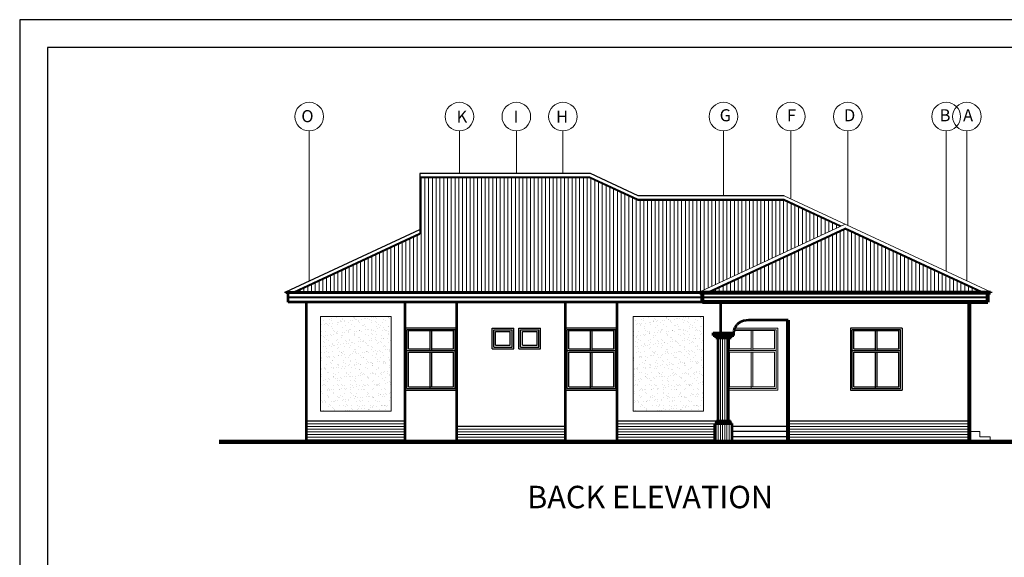
# Model space of a CAD drawing. Units: inches. Extents: x -20346 to -16790, y -13020 to -9093.
# Drawn here: x -20346 to -19206, y -12397 to -11774 of the extents above; entities that cross this region are included whole.
import ezdxf

# ---------------------------------------------------------------- set-up
doc = ezdxf.new("R2010")
doc.units = ezdxf.units.IN
doc.header["$LTSCALE"] = 48
doc.header["$MEASUREMENT"] = 0
for name, color, linetype, lineweight in [('dimension', 7, 'Continuous', 20), ('door', 3, 'Continuous', 20), ('FASCIA', 210, 'Continuous', 30), ('grid', 252, 'Continuous', 13), ('hatch', 251, 'Continuous', 13), ('ROOF', 5, 'Continuous', 20), ('text', 255, 'Continuous', 30), ('wall', 1, 'Continuous', 60)]:
    doc.layers.add(name, color=color, linetype=linetype, lineweight=lineweight)
doc.styles.get("Standard").update_dxf_attribs({"font": 'swissc.ttf'})
pattern_1 = [(0, (6311.802025233963, -958.2081941899487), (0, 3.125), [])]

msp = doc.modelspace()

# ---------------------------------------------------------------- hatches: boundary and pattern name
at = {"layer": 'hatch', "linetype": 'Continuous', "lineweight": 13, "ltscale": 0.13}
h = msp.add_hatch(dxfattribs=at)
h.set_pattern_fill('LINE', color=256, scale=35, angle=90, style=0)
h.set_pattern_definition([(90, (6311.802025233963, -958.2081941899487), (-4.375, 2.67882639898645e-16), [])])
h.paths.add_polyline_path([(-19558.11165738344, -12089.8704005829), (-19395.80097872391, -12014.18368812362), (-19460.54232901553, -11983.99430068335), (-19629.78496970265, -11983.99430068335), (-19686.01040614897, -11957.77594908533), (-19882.69797476604, -11957.77594908533), (-19882.69797476604, -12022.91669979114), (-20026.28064946768, -12089.8704005829)])
h.paths.add_polyline_path([(-19546.28064946768, -12089.8704005829), (-19233.49030006438, -12089.8704005829), (-19389.88547476604, -12016.94213292103)])
at = {"layer": 'hatch'}
h = msp.add_hatch(dxfattribs=at)
h.set_pattern_fill('AR-SAND', color=256, scale=5, style=0)
h.set_pattern_definition([(37.50000000000001, (110988.8995462069, -98125.39101110527), (-0.3149667905480408, 9.634118845065792), [0, -7.6, 0, -8.5, 0, -8.125]), (7.499999999999999, (110988.8995462069, -98125.39101110527), (8.848883526338636, 14.1107303261487), [0, -4.1, 0, -6.850000000000001, 0, -2.625]), (327.5, (110982.7495462069, -98125.39101110527), (15.57070930875748, 0.02829526768482138), [0, -2.5, 0, -9, 0, -11.75]), (317.5, (110982.7495462069, -98125.39101110527), (15.03063302286147, 4.388377824671245), [0, -1.25, 0, -5.899999999999999, 0, -6.75])])
h.paths.add_polyline_path([(-19916.00109106331, -12118.24312198989), (-19997.6438561895, -12118.24312198989), (-19997.6438561895, -12227.99312198989), (-19916.00109106331, -12227.99312198989)])
h = msp.add_hatch(dxfattribs=at)
h.set_pattern_fill('AR-SAND', color=256, scale=5, style=0)
h.set_pattern_definition([(37.50000000000001, (111350.8331494405, -98125.39101110527), (-0.3149667905480408, 9.634118845065792), [0, -7.6, 0, -8.5, 0, -8.125]), (7.499999999999999, (111350.8331494405, -98125.39101110527), (8.848883526338636, 14.1107303261487), [0, -4.1, 0, -6.850000000000001, 0, -2.625]), (327.5, (111344.6831494405, -98125.39101110527), (15.57070930875748, 0.02829526768482138), [0, -2.5, 0, -9, 0, -11.75]), (317.5, (111344.6831494405, -98125.39101110527), (15.03063302286147, 4.388377824671245), [0, -1.25, 0, -5.899999999999999, 0, -6.75])])
h.paths.add_polyline_path([(-19554.06748782965, -12118.24312198989), (-19635.71025295584, -12118.24312198989), (-19635.71025295584, -12227.99312198989), (-19554.06748782966, -12227.99312198989)])
at = {"layer": 'hatch', "linetype": 'Continuous', "lineweight": 9, "ltscale": 0.13}
h = msp.add_hatch(dxfattribs=at)
h.set_pattern_fill('LINE', color=256, scale=20, angle=90, style=0)
h.set_pattern_definition([(90, (-7174.399227931966, 1660.72555581005), (-2.5, 1.530757942277972e-16), [])])
h.paths.add_polyline_path([(-19520.88547476604, -12242.22720274981), (-19521.03738882854, -12242.22720274981), (-19521.48856070354, -12242.22720274981), (-19522.22520132854, -12242.22720274981), (-19523.22504507854, -12242.22720274981), (-19524.45758414104, -12242.22720274981), (-19525.88547476604, -12242.22720274981), (-19527.46527945354, -12242.22720274981), (-19529.14899039104, -12242.22720274981), (-19530.88547476604, -12242.22720274981), (-19532.62195914103, -12242.22720274981), (-19534.30567007854, -12242.22720274981), (-19535.88547476604, -12242.22720274981), (-19537.31336539103, -12242.22720274981), (-19538.54590445354, -12242.22720274981), (-19539.54574820353, -12242.22720274981), (-19540.28238882853, -12242.22720274981), (-19540.88547476604, -12242.22720274981), (-19540.88547476604, -12245.70819418995), (-19540.88547476604, -12263.70819418995), (-19520.88547476604, -12263.70819418995)])
h.paths.add_polyline_path([(-19522.88547476603, -12239.22720274981), (-19523.03918570354, -12239.22720274981), (-19523.49442007854, -12239.22720274981), (-19524.23371695354, -12239.22720274981), (-19525.22863882854, -12239.22720274981), (-19526.44090445354, -12239.22720274981), (-19527.82399039104, -12239.22720274981), (-19529.32477164104, -12239.22720274981), (-19530.88547476604, -12239.22720274981), (-19532.44617789103, -12239.22720274981), (-19533.94695914104, -12239.22720274981), (-19535.33004507854, -12239.22720274981), (-19536.54231070354, -12239.22720274981), (-19537.53723257854, -12239.22720274981), (-19538.27652945353, -12239.22720274981), (-19538.88547476604, -12239.22720274981), (-19538.88547476604, -12242.22720274981), (-19538.54590445354, -12242.22720274981), (-19537.31336539103, -12242.22720274981), (-19535.88547476604, -12242.22720274981), (-19534.30567007854, -12242.22720274981), (-19532.62195914103, -12242.22720274981), (-19530.88547476604, -12242.22720274981), (-19529.14899039104, -12242.22720274981), (-19527.46527945354, -12242.22720274981), (-19525.88547476604, -12242.22720274981), (-19524.45758414104, -12242.22720274981), (-19523.22504507854, -12242.22720274981), (-19522.88547476603, -12242.22720274981)])
h.paths.add_polyline_path([(-19524.88547476604, -12207.22720274981), (-19525.03590445354, -12207.22720274981), (-19525.47965445353, -12207.22720274981), (-19534.84820914104, -12207.22720274981), (-19535.57645132854, -12207.22720274981), (-19536.29129507854, -12207.22720274981), (-19536.88547476604, -12207.22720274981), (-19536.88547476603, -12239.22720274981), (-19536.54231070354, -12239.22720274981), (-19535.33004507854, -12239.22720274981), (-19533.94695914104, -12239.22720274981), (-19532.44617789103, -12239.22720274981), (-19530.88547476604, -12239.22720274981), (-19529.32477164104, -12239.22720274981), (-19527.82399039104, -12239.22720274981), (-19526.44090445354, -12239.22720274981), (-19525.22863882854, -12239.22720274981), (-19524.88547476604, -12239.22720274981)])
h.paths.add_polyline_path([(-19526.88547476604, -12203.22720274981), (-19534.62641226604, -12203.22720274981), (-19534.84820914104, -12203.22720274981), (-19534.84820914104, -12207.22720274981), (-19526.88547476604, -12207.22720274981)])
h.paths.add_polyline_path([(-19524.88547476604, -12179.22720274981), (-19525.03590445354, -12179.22720274981), (-19525.47965445353, -12179.22720274981), (-19526.19449820353, -12179.22720274981), (-19527.14453726604, -12179.22720274981), (-19528.28215445354, -12179.22720274981), (-19529.55035757854, -12179.22720274981), (-19530.88547476604, -12179.22720274981), (-19532.22059195353, -12179.22720274981), (-19533.48879507853, -12179.22720274981), (-19534.62641226604, -12179.22720274981), (-19535.57645132854, -12179.22720274981), (-19536.29129507854, -12179.22720274981), (-19536.88547476603, -12179.22720274981), (-19536.88547476604, -12203.22720274981), (-19536.29129507854, -12203.22720274981), (-19535.57645132854, -12203.22720274981), (-19534.62641226604, -12203.22720274981), (-19526.19449820353, -12203.22720274981), (-19525.47965445353, -12203.22720274981), (-19524.88547476603, -12203.22720274981)])
h.paths.add_polyline_path([(-19526.88547476604, -12175.22720274981), (-19527.14453726604, -12175.22720274981), (-19528.28215445354, -12175.22720274981), (-19529.55035757854, -12175.22720274981), (-19530.88547476604, -12175.22720274981), (-19532.22059195353, -12175.22720274981), (-19533.48879507853, -12175.22720274981), (-19534.62641226604, -12175.22720274981), (-19534.84820914104, -12175.22720274981), (-19534.84820914104, -12179.22720274981), (-19534.62641226604, -12179.22720274981), (-19533.48879507853, -12179.22720274981), (-19532.22059195353, -12179.22720274981), (-19530.88547476604, -12179.22720274981), (-19529.55035757854, -12179.22720274981), (-19528.28215445354, -12179.22720274981), (-19527.14453726604, -12179.22720274981), (-19526.88547476604, -12179.22720274981)])
h.paths.add_polyline_path([(-19524.88547476604, -12143.22720274981), (-19526.38547476604, -12143.22720274981), (-19530.88547476604, -12143.22720274981), (-19535.38547476604, -12143.22720274981), (-19536.88547476604, -12143.22720274981), (-19536.88547476604, -12175.22720274981), (-19536.29129507854, -12175.22720274981), (-19535.57645132854, -12175.22720274981), (-19534.62641226604, -12175.22720274981), (-19533.48879507853, -12175.22720274981), (-19532.22059195353, -12175.22720274981), (-19530.88547476604, -12175.22720274981), (-19529.55035757854, -12175.22720274981), (-19528.28215445354, -12175.22720274981), (-19527.14453726604, -12175.22720274981), (-19526.19449820353, -12175.22720274981), (-19525.47965445353, -12175.22720274981), (-19524.88547476604, -12175.22720274981)])
h.paths.add_polyline_path([(-19521.88547476604, -12140.22720274981), (-19524.88547476604, -12140.22720274981), (-19530.88547476604, -12140.22720274981), (-19536.88547476604, -12140.22720274981), (-19539.88547476603, -12140.22720274981), (-19539.88547476604, -12143.22720274981), (-19538.67969351604, -12143.22720274981), (-19535.38547476604, -12143.22720274981), (-19530.88547476604, -12143.22720274981), (-19526.38547476604, -12143.22720274981), (-19523.09125601604, -12143.22720274981), (-19521.88547476604, -12143.22720274981)])
h.paths.add_polyline_path([(-19518.88547476604, -12137.22720274981), (-19520.49317007854, -12137.22720274981), (-19524.88547476604, -12137.22720274981), (-19530.88547476604, -12137.22720274981), (-19536.88547476604, -12137.22720274981), (-19541.27777945354, -12137.22720274981), (-19542.08164664104, -12137.22720274981), (-19542.88547476604, -12137.22720274981), (-19542.88547476604, -12140.22720274981), (-19541.27777945354, -12140.22720274981), (-19536.88547476604, -12140.22720274981), (-19530.88547476604, -12140.22720274981), (-19524.88547476604, -12140.22720274981), (-19520.49317007854, -12140.22720274981), (-19518.88547476604, -12140.22720274981)])
h = msp.add_hatch(dxfattribs=at)
h.set_pattern_fill('LINE', color=256, scale=25, style=0)
h.set_pattern_definition(pattern_1)
h.paths.add_polyline_path([(-19653.88547476604, -12239.70819418995), (-19653.88547476604, -12263.70819418995), (-19540.88547476603, -12263.70819418995), (-19540.88547476604, -12242.22720274981), (-19540.28238882853, -12242.22720274981), (-19539.54574820353, -12242.22720274981), (-19538.88547476604, -12242.22720274981), (-19538.88547476604, -12239.70819418995)])
h.paths.add_polyline_path([(-19839.88547476604, -12245.70819418995), (-19839.88547476604, -12263.70819418995), (-19713.88547476604, -12263.70819418995), (-19713.88547476604, -12245.70819418995)])
h.paths.add_polyline_path([(-20013.88547476603, -12239.70819418995), (-20013.88547476604, -12263.70819418995), (-19899.88547476603, -12263.70819418995), (-19899.88547476603, -12239.70819418995)])
h = msp.add_hatch(dxfattribs=at)
h.set_pattern_fill('LINE', color=256, scale=25, style=0)
h.set_pattern_definition(pattern_1)
h.paths.add_polyline_path([(-19245.88547476603, -12263.70819418995), (-19245.88547476604, -12239.70819418995), (-19455.88547476598, -12239.70819418995), (-19455.88547476598, -12263.70819418995)])

# ---------------------------------------------------------------- linework, layer by layer
at = {"lineweight": 140}
msp.add_line((-19127.13547476604, -12263.70819418995), (-20115.26047476604, -12263.70819418995), dxfattribs=at)
at = {"lineweight": 25}
for points in [[(-20346.31399261016, -13020.425), (-18610.88899261015, -13020.425), (-18610.88899261015, -11774.375), (-20346.31399261016, -11774.375)], [(-20313.91399261015, -12988.02500000001), (-18643.28899261015, -12988.02500000001), (-18643.28899261015, -11806.77500000001), (-20313.91399261015, -11806.77500000001)]]:
    msp.add_lwpolyline(points, close=True, dxfattribs=at)
at = {"layer": 'dimension', "lineweight": 25}
for p, q in [((-19899.88547476603, -12239.70819418995), (-20013.88547476603, -12239.70819418995)), ((-19538.88547476604, -12239.70819418995), (-19653.88547476604, -12239.70819418995)), ((-19245.88547476603, -12239.70819418994), (-19455.88547476598, -12239.70819418995)), ((-19713.88547476604, -12245.70819418995), (-19839.88547476604, -12245.70819418995)), ((-19455.88547476598, -12245.70819418995), (-19520.88547476604, -12245.70819418995)), ((-19455.88547476598, -12251.70819418995), (-19520.88547476604, -12251.70819418995)), ((-19455.88547476598, -12257.70819418995), (-19520.88547476604, -12257.70819418995))]:
    msp.add_line(p, q, dxfattribs=at)
at = {"layer": 'dimension'}
for p, q in [((-19245.88547476603, -12251.70819418995), (-19233.88547476603, -12251.70819418995)), ((-19233.88547476603, -12257.70819418995), (-19233.88547476603, -12251.70819418995)), ((-19233.88547476602, -12257.70819418995), (-19221.88547476602, -12257.70819418995)), ((-19221.88547476602, -12263.70819418995), (-19221.88547476602, -12257.70819418995)), ((-19221.88547476602, -12257.70819418995), (-19221.88547476602, -12263.70819418995)), ((-19233.88547476603, -12263.70819418995), (-19221.88547476603, -12263.70819418995))]:
    msp.add_line(p, q, dxfattribs=at)
at = {"layer": 'door', "lineweight": 25}
for p, q in [((-19899.88547476603, -12131.70819418995), (-19899.88547476603, -12203.70819418996)), ((-19839.88547476602, -12131.70819418995), (-19899.88547476603, -12131.70819418996)), ((-19841.88547476603, -12133.70819418996), (-19897.88547476603, -12133.70819418995)), ((-19897.88547476603, -12201.70819418996), (-19897.88547476602, -12133.70819418995)), ((-19895.88547476602, -12134.70819418995), (-19843.88547476603, -12134.70819418995)), ((-19895.88547476603, -12155.70819418996), (-19895.88547476602, -12134.70819418995)), ((-19870.88547476603, -12157.70819418996), (-19870.88547476603, -12134.70819418995)), ((-19868.88547476603, -12157.70819418996), (-19868.88547476603, -12134.70819418995)), ((-19843.88547476603, -12155.70819418996), (-19843.88547476603, -12134.70819418995)), ((-19841.88547476603, -12201.70819418996), (-19841.88547476603, -12133.70819418995)), ((-19839.88547476602, -12131.70819418995), (-19839.88547476602, -12203.70819418996)), ((-19798.88547476604, -12131.70819418996), (-19773.88547476604, -12131.70819418996)), ((-19798.88547476604, -12155.70819418996), (-19798.88547476604, -12131.70819418996)), ((-19796.88547476604, -12133.70819418996), (-19775.88547476604, -12133.70819418996)), ((-19796.88547476604, -12153.70819418996), (-19796.88547476604, -12133.70819418996)), ((-19794.88547476604, -12135.70819418996), (-19792.88547476604, -12135.70819418996)), ((-19794.88547476604, -12135.70819418996), (-19777.88547476604, -12135.70819418996)), ((-19794.88547476604, -12151.70819418996), (-19794.88547476604, -12135.70819418996)), ((-19777.88547476604, -12151.70819418996), (-19777.88547476604, -12135.70819418996)), ((-19775.88547476604, -12153.70819418996), (-19775.88547476604, -12133.70819418996)), ((-19773.88547476604, -12155.70819418996), (-19773.88547476604, -12131.70819418996)), ((-19767.88547476604, -12131.70819418996), (-19742.88547476604, -12131.70819418996)), ((-19767.88547476604, -12155.70819418996), (-19767.88547476604, -12131.70819418996)), ((-19765.88547476604, -12133.70819418996), (-19744.88547476604, -12133.70819418996)), ((-19765.88547476604, -12153.70819418996), (-19765.88547476604, -12133.70819418996)), ((-19763.88547476604, -12135.70819418996), (-19761.88547476604, -12135.70819418996)), ((-19763.88547476604, -12135.70819418996), (-19746.88547476604, -12135.70819418996)), ((-19763.88547476604, -12151.70819418996), (-19763.88547476604, -12135.70819418996)), ((-19746.88547476604, -12151.70819418996), (-19746.88547476604, -12135.70819418996)), ((-19744.88547476604, -12153.70819418996), (-19744.88547476604, -12133.70819418996)), ((-19742.88547476604, -12155.70819418996), (-19742.88547476604, -12131.70819418996)), ((-19713.88547476604, -12131.70819418995), (-19713.88547476604, -12203.70819418996)), ((-19653.88547476603, -12131.70819418995), (-19713.88547476604, -12131.70819418996)), ((-19655.88547476604, -12133.70819418996), (-19711.88547476604, -12133.70819418995)), ((-19711.88547476604, -12201.70819418996), (-19711.88547476604, -12133.70819418995)), ((-19709.88547476604, -12134.70819418995), (-19657.88547476604, -12134.70819418995)), ((-19709.88547476604, -12155.70819418996), (-19709.88547476604, -12134.70819418995)), ((-19684.88547476604, -12157.70819418996), (-19684.88547476604, -12134.70819418995)), ((-19682.88547476604, -12157.70819418996), (-19682.88547476604, -12134.70819418995)), ((-19657.88547476604, -12155.70819418996), (-19657.88547476604, -12134.70819418995)), ((-19655.88547476604, -12201.70819418996), (-19655.88547476604, -12133.70819418995)), ((-19653.88547476603, -12131.70819418995), (-19653.88547476603, -12203.70819418996)), ((-19383.88547476604, -12131.70819418995), (-19383.88547476604, -12203.70819418996)), ((-19323.88547476603, -12131.70819418995), (-19383.88547476604, -12131.70819418995)), ((-19325.88547476604, -12133.70819418995), (-19381.88547476604, -12133.70819418995)), ((-19381.88547476604, -12201.70819418996), (-19381.88547476604, -12133.70819418995)), ((-19379.88547476604, -12134.70819418995), (-19327.88547476604, -12134.70819418995)), ((-19379.88547476604, -12155.70819418996), (-19379.88547476604, -12134.70819418995)), ((-19354.88547476604, -12157.70819418996), (-19354.88547476604, -12134.70819418995)), ((-19352.88547476604, -12157.70819418995), (-19352.88547476604, -12134.70819418995)), ((-19327.88547476604, -12155.70819418996), (-19327.88547476605, -12134.70819418995)), ((-19325.88547476604, -12201.70819418996), (-19325.88547476604, -12133.70819418995)), ((-19323.88547476604, -12131.70819418995), (-19323.88547476604, -12203.70819418996)), ((-19897.88547476603, -12157.70819418996), (-19841.88547476603, -12157.70819418996)), ((-19895.88547476602, -12155.70819418996), (-19870.88547476603, -12155.70819418996)), ((-19895.88547476603, -12159.70819418996), (-19875.88547476603, -12159.70819418996)), ((-19895.88547476603, -12199.70819418996), (-19895.88547476603, -12159.70819418996)), ((-19895.88547476603, -12159.70819418996), (-19843.88547476603, -12159.70819418996)), ((-19870.88547476603, -12201.70819418996), (-19870.88547476603, -12159.70819418996)), ((-19868.88547476603, -12155.70819418996), (-19843.88547476603, -12155.70819418996)), ((-19868.88547476603, -12199.70819418996), (-19868.88547476603, -12159.70819418996)), ((-19843.88547476603, -12199.70819418996), (-19843.88547476602, -12159.70819418996)), ((-19798.88547476604, -12155.70819418996), (-19773.88547476604, -12155.70819418996)), ((-19796.88547476604, -12153.70819418996), (-19775.88547476604, -12153.70819418996)), ((-19794.88547476604, -12151.70819418996), (-19792.88547476604, -12151.70819418996)), ((-19794.88547476604, -12151.70819418996), (-19777.88547476604, -12151.70819418996)), ((-19767.88547476604, -12155.70819418996), (-19742.88547476604, -12155.70819418996)), ((-19765.88547476604, -12153.70819418996), (-19744.88547476604, -12153.70819418996)), ((-19763.88547476604, -12151.70819418996), (-19761.88547476604, -12151.70819418996)), ((-19763.88547476604, -12151.70819418996), (-19746.88547476604, -12151.70819418996)), ((-19711.88547476604, -12157.70819418996), (-19655.88547476604, -12157.70819418996)), ((-19709.88547476604, -12155.70819418996), (-19684.88547476604, -12155.70819418996)), ((-19709.88547476604, -12159.70819418996), (-19689.88547476604, -12159.70819418996)), ((-19709.88547476604, -12199.70819418996), (-19709.88547476604, -12159.70819418996)), ((-19709.88547476604, -12159.70819418996), (-19657.88547476604, -12159.70819418996)), ((-19684.88547476604, -12201.70819418996), (-19684.88547476604, -12159.70819418996)), ((-19682.88547476604, -12155.70819418996), (-19657.88547476604, -12155.70819418996)), ((-19682.88547476604, -12199.70819418996), (-19682.88547476604, -12159.70819418996)), ((-19657.88547476604, -12199.70819418996), (-19657.88547476604, -12159.70819418996)), ((-19381.88547476604, -12157.70819418996), (-19325.88547476604, -12157.70819418996)), ((-19379.88547476604, -12155.70819418996), (-19354.88547476605, -12155.70819418996)), ((-19379.88547476604, -12159.70819418996), (-19359.88547476604, -12159.70819418996)), ((-19379.88547476604, -12199.70819418996), (-19379.88547476604, -12159.70819418996)), ((-19379.88547476605, -12159.70819418996), (-19327.88547476604, -12159.70819418996)), ((-19354.88547476604, -12201.70819418996), (-19354.88547476604, -12159.70819418996)), ((-19352.88547476604, -12155.70819418996), (-19327.88547476604, -12155.70819418996)), ((-19352.88547476604, -12199.70819418996), (-19352.88547476605, -12159.70819418996)), ((-19327.88547476604, -12199.70819418996), (-19327.88547476604, -12159.70819418996)), ((-19899.88547476603, -12203.70819418996), (-19839.88547476603, -12203.70819418996)), ((-19897.88547476603, -12201.70819418996), (-19841.88547476603, -12201.70819418996)), ((-19895.88547476603, -12199.70819418996), (-19870.88547476602, -12199.70819418996)), ((-19873.88547476603, -12199.70819418996), (-19843.88547476603, -12199.70819418996)), ((-19841.88547476603, -12201.70819418996), (-19841.88547476603, -12199.70819418996)), ((-19713.88547476604, -12203.70819418996), (-19653.88547476604, -12203.70819418996)), ((-19711.88547476604, -12201.70819418996), (-19655.88547476604, -12201.70819418996)), ((-19709.88547476604, -12199.70819418996), (-19684.88547476604, -12199.70819418996)), ((-19687.88547476604, -12199.70819418996), (-19657.88547476604, -12199.70819418996)), ((-19655.88547476604, -12201.70819418996), (-19655.88547476604, -12199.70819418996)), ((-19383.88547476604, -12203.70819418996), (-19323.88547476604, -12203.70819418996)), ((-19381.88547476604, -12201.70819418996), (-19325.88547476604, -12201.70819418996)), ((-19379.88547476604, -12199.70819418996), (-19354.88547476604, -12199.70819418996)), ((-19357.88547476604, -12199.70819418996), (-19327.88547476604, -12199.70819418996)), ((-19325.88547476604, -12201.70819418996), (-19325.88547476604, -12199.70819418996))]:
    msp.add_line(p, q, dxfattribs=at)
at = {"layer": 'door', "lineweight": 20}
for p, q in [((-19518.59070407144, -12134.70819418995), (-19471.88547476604, -12134.70819418995)), ((-19469.88547476604, -12133.70819418995), (-19518.34535267497, -12133.70819418995)), ((-19467.88547476603, -12131.70819418995), (-19517.632736206, -12131.70819418996)), ((-19498.88547476604, -12157.70819418996), (-19498.88547476604, -12134.70819418995)), ((-19496.88547476604, -12157.70819418995), (-19496.88547476604, -12134.70819418995)), ((-19471.88547476604, -12155.70819418996), (-19471.88547476604, -12134.70819418995)), ((-19469.88547476604, -12201.70819418996), (-19469.88547476604, -12133.70819418995)), ((-19467.88547476603, -12131.70819418995), (-19467.88547476603, -12203.70819418996)), ((-19523.88547476604, -12155.70819418996), (-19523.88547476604, -12143.22720274981)), ((-19524.88547476604, -12157.70819418996), (-19469.88547476604, -12157.70819418996)), ((-19523.88547476604, -12155.70819418996), (-19498.88547476604, -12155.70819418996)), ((-19523.88547476604, -12159.70819418996), (-19503.88547476604, -12159.70819418996)), ((-19523.88547476604, -12199.70819418996), (-19523.88547476604, -12159.70819418996)), ((-19523.88547476604, -12159.70819418996), (-19471.88547476604, -12159.70819418996)), ((-19498.88547476604, -12201.70819418996), (-19498.88547476604, -12159.70819418996)), ((-19496.88547476604, -12155.70819418996), (-19471.88547476604, -12155.70819418996)), ((-19496.88547476604, -12199.70819418996), (-19496.88547476604, -12159.70819418996)), ((-19471.88547476604, -12199.70819418996), (-19471.88547476604, -12159.70819418996)), ((-19524.88547476604, -12201.70819418996), (-19469.88547476604, -12201.70819418996)), ((-19524.88547476604, -12203.70819418996), (-19467.88547476604, -12203.70819418996)), ((-19523.88547476604, -12199.70819418996), (-19498.88547476604, -12199.70819418996)), ((-19501.88547476604, -12199.70819418996), (-19471.88547476604, -12199.70819418996)), ((-19469.88547476604, -12201.70819418996), (-19469.88547476604, -12199.70819418996))]:
    msp.add_line(p, q, dxfattribs=at)
at = {"layer": 'FASCIA', "lineweight": 53, "ltscale": 0.4}
for p, q in [((-20038.11165738344, -12090.97377850186, 143.7369247072665), (-20038.11165738344, -12089.8704005829, 143.7369247072665)), ((-19558.11165738344, -12090.97377850186), (-20038.11165738344, -12090.97377850186)), ((-20035.11165738344, -12101.5748555274, 143.7369247072665), (-20035.11165738344, -12090.97377850186, 143.7369247072665)), ((-19555.11165738344, -12101.5748555274), (-20035.11165738344, -12101.5748555274))]:
    msp.add_line(p, q, dxfattribs=at)
at = {"layer": 'FASCIA', "lineweight": 80, "ltscale": 0.4}
for p, q in [((-19558.11165738344, -12090.97377850186, 143.7369247072665), (-19558.11165738344, -12089.8704005829, 143.7369247072665)), ((-19221.65929214863, -12090.97377850186), (-19558.11165738344, -12090.97377850186)), ((-19555.11165738344, -12101.5748555274, 143.7369247072665), (-19555.11165738344, -12090.97377850186, 143.7369247072665)), ((-19224.65929214863, -12101.5748555274, 143.7369247072665), (-19224.65929214863, -12090.97377850186, 143.7369247072665)), ((-19221.65929214863, -12090.97377850186, 143.7369247072665), (-19221.65929214863, -12089.8704005829, 143.7369247072665)), ((-19224.65929214863, -12101.5748555274), (-19555.11165738344, -12101.5748555274))]:
    msp.add_line(p, q, dxfattribs=at)
at = {"layer": 'FASCIA', "lineweight": 9}
for p, q in [((-19224.65929214863, -12095.70886195215), (-20035.11165738344, -12095.70886195201)), ((-19224.65929214863, -12096.72557640008), (-20035.11165738344, -12096.84604894953))]:
    msp.add_line(p, q, dxfattribs=at)
at = {"layer": 'grid'}
for p, q in [((-20010.88547476604, -11903.20819418995), (-20010.88547476604, -12077.17462312608)), ((-19836.88547476604, -11903.20819418995), (-19836.88547476604, -11952.77594908533)), ((-19770.88547476604, -11903.20819418995), (-19770.88547476604, -11952.77594908533)), ((-19716.88547476605, -11903.20819418995), (-19716.88547476605, -11952.77594908533)), ((-19530.88547476603, -11903.20819418995), (-19530.88547476603, -11978.47741108854)), ((-19452.88547476603, -11903.20819418995), (-19452.88547476603, -11982.04786086245)), ((-19386.88547476603, -11903.20819418995), (-19386.88547476603, -12012.82416630068)), ((-19272.88547476603, -11903.20819418995), (-19272.88547476603, -12065.98323933035)), ((-19248.88547476603, -11903.20819418995), (-19248.88547476603, -12077.17462312607))]:
    msp.add_line(p, q, dxfattribs=at)
for centre in [(-20010.88547476604, -11886.62865544172), (-19836.88547476604, -11886.62865544171), (-19770.88547476604, -11886.62865544171), (-19716.88547476605, -11886.62865544171), (-19530.88547476603, -11886.62865544172), (-19452.88547476603, -11886.62865544172), (-19386.88547476603, -11886.62865544172), (-19272.88547476603, -11886.62865544172), (-19248.88547476603, -11886.62865544172)]:
    msp.add_circle(centre, 16.57953874823288, dxfattribs=at)
at = {"layer": 'hatch', "ltscale": 0.4}
for points in [[(-19997.6438561895, -12227.99312198989), (-19916.00109106331, -12227.99312198989), (-19916.00109106331, -12118.24312198989), (-19997.6438561895, -12118.24312198989)], [(-19635.71025295584, -12227.99312198989), (-19554.06748782965, -12227.99312198989), (-19554.06748782965, -12118.24312198989), (-19635.71025295584, -12118.24312198989)]]:
    msp.add_lwpolyline(points, close=True, dxfattribs=at)
at = {"layer": 'ROOF', "lineweight": 25, "ltscale": 0.7}
for p, q in [((-19684.90193283575, -11952.77594908533), (-19882.69797476603, -11952.77594908533)), ((-19882.69797476603, -11952.77594908533), (-19882.69797476604, -12022.91669979114)), ((-19629.78496970265, -11978.47741108854), (-19684.90193283574, -11952.77594908533)), ((-19685.78871148631, -11956.77594908533), (-19882.69797476603, -11956.77594908533)), ((-19686.01040614896, -11957.77594908533), (-19882.69797476603, -11957.77594908533)), ((-19629.78496970264, -11983.99430068335), (-19686.01040614897, -11957.77594908532)), ((-19629.78496970265, -11982.89092276439), (-19685.78871148631, -11956.77594908533)), ((-19460.54232901553, -11978.47741108854), (-19629.78496970264, -11978.47741108854)), ((-19460.54232901553, -11982.89092276439), (-19629.78496970264, -11982.89092276439)), ((-19460.54232901553, -11983.99430068335), (-19629.78496970264, -11983.99430068335)), ((-19394.61787793233, -12013.63199916414), (-19460.54232901553, -11982.89092276439)), ((-19395.80097872391, -12014.18368812362), (-19460.54232901553, -11983.99430068335)), ((-20038.11165738344, -12089.8704005829), (-19882.69797476603, -12017.39981019633)), ((-20028.64685105083, -12089.8704005829), (-19882.69797476603, -12021.81332187218)), ((-20026.28064946768, -12089.8704005829), (-19882.69797476603, -12022.91669979114)), ((-19548.64685105083, -12089.8704005829), (-19389.88547476603, -12015.83875500207)), ((-19546.28064946768, -12089.8704005829), (-19389.88547476604, -12016.94213292103)), ((-19231.12409848124, -12089.8704005829), (-19389.88547476603, -12015.83875500207)), ((-19233.49030006439, -12089.8704005829), (-19389.88547476603, -12016.94213292103)), ((-19221.65929214863, -12089.8704005829), (-20038.11165738344, -12089.8704005829))]:
    msp.add_line(p, q, dxfattribs=at)
at = {"layer": 'ROOF', "lineweight": 20, "ltscale": 0.7}
for p, q in [((-19221.65929214863, -12089.8704005829), (-19460.54232901553, -11978.47741108854)), ((-19558.11165738344, -12089.8704005829), (-19389.88547476603, -12011.42524332622))]:
    msp.add_line(p, q, dxfattribs=at)
at = {"layer": 'wall', "color": 1, "lineweight": 53, "ltscale": 0.4}
for p, q in [((-20013.88547476603, -12263.70819418995), (-20013.88547476603, -12101.5748555274)), ((-19899.88547476603, -12263.70819418995), (-19899.88547476603, -12101.5748555274)), ((-19839.88547476604, -12263.70819418995), (-19839.88547476604, -12101.5748555274)), ((-19713.88547476604, -12263.70819418995), (-19713.88547476604, -12101.5748555274)), ((-19653.88547476604, -12263.70819418995), (-19653.88547476604, -12101.5748555274)), ((-19533.88547476604, -12137.22720274981), (-19533.88547476604, -12101.5748555274)), ((-19513.38043570353, -12126.20970274981), (-19514.95192007853, -12127.63345274981)), ((-19511.61555289103, -12125.03470274981), (-19513.38043570353, -12126.20970274981)), ((-19509.69613882853, -12124.13470274981), (-19511.61555289103, -12125.03470274981)), ((-19507.66453726603, -12123.52720274981), (-19509.69613882853, -12124.13470274981)), ((-19501.93403674876, -12122.70819418995), (-19507.66453726603, -12123.52720274981)), ((-19455.88547476604, -12122.70819418995), (-19501.93403674874, -12122.70819418995)), ((-19542.88547476604, -12137.22720274981), (-19536.88547476604, -12137.22720274981)), ((-19542.88547476604, -12140.22720274981), (-19542.88547476604, -12137.22720274981)), ((-19536.88547476604, -12137.22720274981), (-19530.88547476604, -12137.22720274981)), ((-19530.88547476604, -12137.22720274981), (-19524.88547476604, -12137.22720274981)), ((-19524.88547476604, -12137.22720274981), (-19520.49317007854, -12137.22720274981)), ((-19520.49317007854, -12137.22720274981), (-19518.88547476604, -12137.22720274981)), ((-19518.88547476603, -12137.22720274981), (-19518.69074820353, -12135.11595274981)), ((-19518.88547476604, -12140.22720274981), (-19518.88547476604, -12137.22720274981)), ((-19518.69074820353, -12135.11595274981), (-19518.18563101603, -12133.05720274981)), ((-19518.18563101603, -12133.05720274981), (-19517.38129507853, -12131.09470274981)), ((-19517.38129507853, -12131.09470274981), (-19516.29539664103, -12129.27345274981)), ((-19516.29539664103, -12129.27345274981), (-19514.95192007853, -12127.63345274981)), ((-19542.88547476604, -12140.22720274981), (-19541.27777945354, -12140.22720274981)), ((-19541.27777945354, -12140.22720274981), (-19536.88547476604, -12140.22720274981)), ((-19539.88547476604, -12143.22720274981), (-19539.88547476604, -12140.22720274981)), ((-19539.88547476604, -12143.22720274981), (-19538.67969351604, -12143.22720274981)), ((-19538.67969351604, -12143.22720274981), (-19535.38547476604, -12143.22720274981)), ((-19536.88547476604, -12140.22720274981), (-19530.88547476604, -12140.22720274981)), ((-19536.88547476604, -12239.22720274981), (-19536.88547476603, -12143.22720274981)), ((-19536.88547476604, -12175.22720274981), (-19536.88547476604, -12143.22720274981)), ((-19535.38547476604, -12143.22720274981), (-19530.88547476604, -12143.22720274981)), ((-19530.88547476604, -12140.22720274981), (-19524.88547476604, -12140.22720274981)), ((-19530.88547476604, -12143.22720274981), (-19526.38547476604, -12143.22720274981)), ((-19526.38547476604, -12143.22720274981), (-19523.09125601604, -12143.22720274981)), ((-19524.88547476604, -12140.22720274981), (-19520.49317007854, -12140.22720274981)), ((-19524.88547476604, -12239.22720274981), (-19524.88547476603, -12143.22720274981)), ((-19524.88547476604, -12175.22720274981), (-19524.88547476604, -12143.22720274981)), ((-19523.09125601604, -12143.22720274981), (-19521.88547476604, -12143.22720274981)), ((-19521.88547476604, -12143.22720274981), (-19521.88547476604, -12140.22720274981)), ((-19520.49317007854, -12140.22720274981), (-19518.88547476604, -12140.22720274981)), ((-19538.88547476604, -12239.22720274981), (-19538.73176382854, -12239.22720274981)), ((-19538.88547476604, -12242.22720274981), (-19538.88547476604, -12239.22720274981)), ((-19538.73176382854, -12239.22720274981), (-19538.27652945353, -12239.22720274981)), ((-19538.27652945353, -12239.22720274981), (-19537.53723257854, -12239.22720274981)), ((-19537.53723257854, -12239.22720274981), (-19536.54231070354, -12239.22720274981)), ((-19536.54231070354, -12239.22720274981), (-19535.33004507854, -12239.22720274981)), ((-19535.33004507854, -12239.22720274981), (-19533.94695914104, -12239.22720274981)), ((-19533.94695914104, -12239.22720274981), (-19532.44617789103, -12239.22720274981)), ((-19532.44617789103, -12239.22720274981), (-19530.88547476604, -12239.22720274981)), ((-19530.88547476604, -12239.22720274981), (-19529.32477164104, -12239.22720274981)), ((-19529.32477164104, -12239.22720274981), (-19527.82399039104, -12239.22720274981)), ((-19527.82399039104, -12239.22720274981), (-19526.44090445354, -12239.22720274981)), ((-19526.44090445354, -12239.22720274981), (-19525.22863882854, -12239.22720274981)), ((-19525.22863882854, -12239.22720274981), (-19524.23371695354, -12239.22720274981)), ((-19524.23371695354, -12239.22720274981), (-19523.49442007854, -12239.22720274981)), ((-19523.49442007854, -12239.22720274981), (-19523.03918570354, -12239.22720274981)), ((-19523.03918570354, -12239.22720274981), (-19522.88547476604, -12239.22720274981)), ((-19522.88547476604, -12242.22720274981), (-19522.88547476604, -12239.22720274981)), ((-19540.88547476604, -12242.22720274981), (-19540.73356070353, -12242.22720274981)), ((-19540.88547476604, -12263.70819418995), (-19540.88547476604, -12242.22720274981)), ((-19540.73356070353, -12242.22720274981), (-19540.28238882853, -12242.22720274981)), ((-19540.28238882853, -12242.22720274981), (-19539.54574820353, -12242.22720274981)), ((-19539.54574820353, -12242.22720274981), (-19538.54590445354, -12242.22720274981)), ((-19538.54590445354, -12242.22720274981), (-19537.31336539103, -12242.22720274981)), ((-19537.31336539103, -12242.22720274981), (-19535.88547476604, -12242.22720274981)), ((-19535.88547476604, -12242.22720274981), (-19534.30567007854, -12242.22720274981)), ((-19534.30567007854, -12242.22720274981), (-19532.62195914103, -12242.22720274981)), ((-19532.62195914103, -12242.22720274981), (-19530.88547476604, -12242.22720274981)), ((-19530.88547476604, -12242.22720274981), (-19529.14899039104, -12242.22720274981)), ((-19529.14899039104, -12242.22720274981), (-19527.46527945354, -12242.22720274981)), ((-19527.46527945354, -12242.22720274981), (-19525.88547476604, -12242.22720274981)), ((-19525.88547476604, -12242.22720274981), (-19524.45758414104, -12242.22720274981)), ((-19524.45758414104, -12242.22720274981), (-19523.22504507854, -12242.22720274981)), ((-19523.22504507854, -12242.22720274981), (-19522.22520132854, -12242.22720274981)), ((-19522.22520132854, -12242.22720274981), (-19521.48856070354, -12242.22720274981)), ((-19521.48856070354, -12242.22720274981), (-19521.03738882854, -12242.22720274981)), ((-19521.03738882854, -12242.22720274981), (-19520.88547476604, -12242.22720274981)), ((-19520.88547476604, -12263.70819418995), (-19520.88547476604, -12242.22720274981)), ((-19540.88547476604, -12263.70819418995), (-19520.88547476604, -12263.70819418995))]:
    msp.add_line(p, q, dxfattribs=at)
at = {"layer": 'wall', "lineweight": 80, "ltscale": 0.4}
for p, q in [((-19245.88547476603, -12263.70819418995), (-19245.88547476603, -12101.5748555274)), ((-19455.88547476598, -12263.70819418995), (-19455.88547476598, -12122.70819418995))]:
    msp.add_line(p, q, dxfattribs=at)
at = {"layer": 'wall', "color": 1, "lineweight": 30, "ltscale": 0.4}
for p, q in [((-19536.88547476604, -12239.22720274981), (-19536.88547476604, -12207.22720274981)), ((-19524.88547476604, -12239.22720274981), (-19524.88547476604, -12207.22720274981))]:
    msp.add_line(p, q, dxfattribs=at)

# ---------------------------------------------------------------- texts
at = {"layer": 'text', "ltscale": 4, "attachment_point": 1}
for s, insert, char_height in [('{\\fArial Black|b0|i0|c0|p34;O}', (-20020.00434581251, -11879.14960771947), 14), ('{\\fArial Black|b0|i0|c0|p34;K}', (-19840.12934581252, -11879.64960771946), 14), ('{\\fArial Black|b0|i0|c0|p34;I}', (-19774.12934581251, -11879.64960771946), 14), ('{\\fArial Black|b0|i0|c0|p34;H}', (-19724.81684581253, -11879.64960771946), 14), ('{\\fArial Black|b0|i0|c0|p34;G}', (-19535.31684581251, -11878.14960771947), 14), ('{\\fArial Black|b0|i0|c0|p34;F}', (-19457.31684581251, -11878.14960771947), 14), ('{\\fArial Black|b0|i0|c0|p34;D}', (-19391.31684581251, -11878.14960771947), 14), ('{\\fArial Black|b0|i0|c0|p34;B}', (-19280.44184581251, -11878.14960771947), 14), ('{\\fArial Black|b0|i0|c0|p34;A}', (-19253.31684581251, -11878.14960771947), 14), ('{\\fSwis721 BlkCn BT|b0|i0|c0|p34;BACK ELEVATION}', (-19758.35706098703, -12314.53529886654), 26)]:
    msp.add_mtext(s, dxfattribs=dict(at, insert=insert, char_height=char_height))

doc.saveas('drawing.dxf')
